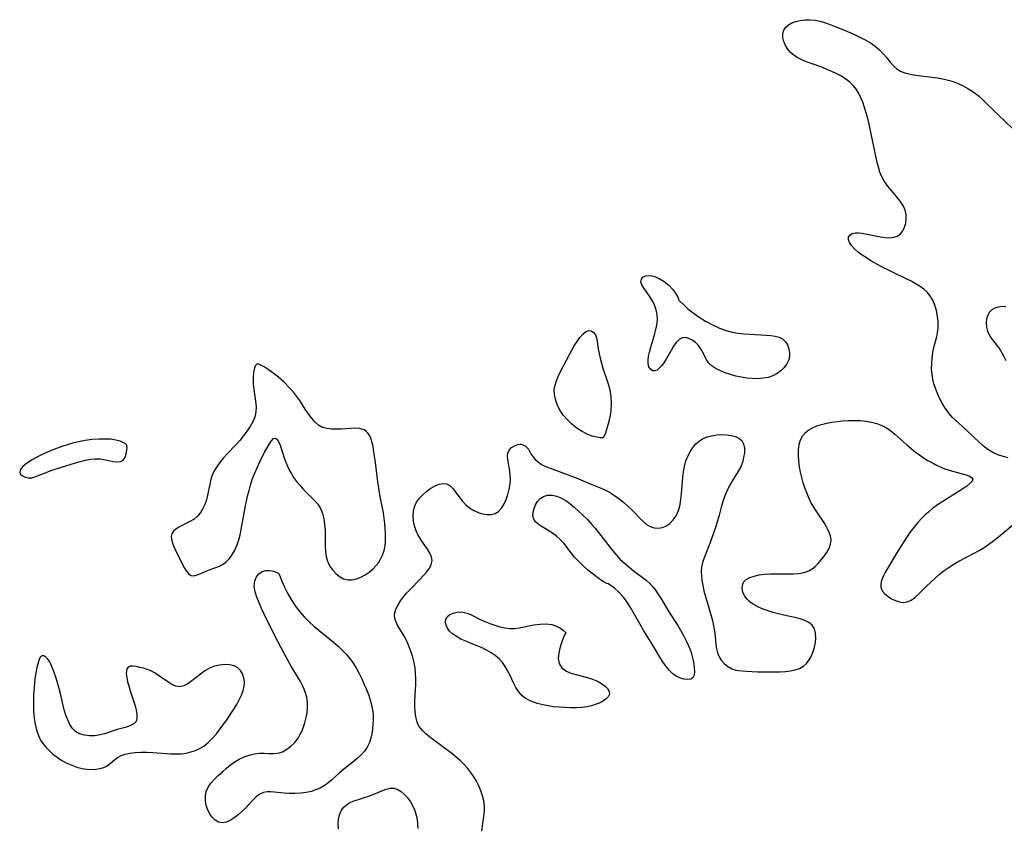
# Model space of a CAD drawing. Extents: x 1876372 to 1884574, y 2723595 to 2731797.
# Drawn here: x 1876456 to 1876769, y 2728079 to 2728335 of the extents above; entities that cross this region are included whole.
import ezdxf

# ---------------------------------------------------------------- set-up
doc = ezdxf.new("R2010")
doc.units = 0

msp = doc.modelspace()

# ---------------------------------------------------------------- linework, layer by layer
at = {"layer": 'Unknown_Line_Type', "color": 0}
for points in [[(1876770.49, 2728195.82, 122), (1876768.85, 2728196.2, 122), (1876767.2, 2728196.76, 122), (1876765.58, 2728197.52, 122), (1876764.04, 2728198.48, 122), (1876762.57, 2728199.61, 122), (1876761.14, 2728200.84, 122), (1876759.74, 2728202.13, 122), (1876756.97, 2728204.75, 122), (1876753.69, 2728207.74, 122), (1876752.79, 2728208.64, 122), (1876751.63, 2728209.98, 122), (1876750.58, 2728211.43, 122), (1876749.63, 2728212.96, 122), (1876748.77, 2728214.55, 122), (1876748, 2728216.19, 122), (1876747.34, 2728217.87, 122), (1876746.88, 2728219.32, 122), (1876746.53, 2728220.8, 122), (1876746.28, 2728222.29, 122), (1876746.15, 2728224.02, 122), (1876746.17, 2728225.75, 122), (1876746.31, 2728227.48, 122), (1876746.55, 2728229.18, 122), (1876746.9, 2728230.85, 122), (1876747.7, 2728233.88, 122), (1876748.02, 2728235.39, 122), (1876748.2, 2728237.17, 122), (1876748.2, 2728238.97, 122), (1876748.02, 2728240.76, 122), (1876747.69, 2728242.52, 122), (1876747.19, 2728244.23, 122), (1876746.5, 2728245.85, 122), (1876745.59, 2728247.33, 122), (1876744.69, 2728248.37, 122), (1876743.64, 2728249.32, 122), (1876742.49, 2728250.19, 122), (1876741.25, 2728250.98, 122), (1876739.69, 2728251.85, 122), (1876738.06, 2728252.66, 122), (1876733.09, 2728255.02, 122), (1876729.91, 2728256.66, 122), (1876726.85, 2728258.38, 122), (1876725.4, 2728259.27, 122), (1876724.03, 2728260.19, 122), (1876722.78, 2728261.13, 122), (1876721.59, 2728262.19, 122), (1876720.64, 2728263.26, 122), (1876720.07, 2728264.17, 122), (1876719.77, 2728265.03, 122), (1876719.78, 2728265.81, 122), (1876720.18, 2728266.5, 122), (1876720.92, 2728267, 122), (1876721.91, 2728267.26, 122), (1876722.93, 2728267.27, 122), (1876724.06, 2728267.12, 122), (1876728.33, 2728266.24, 122), (1876729.88, 2728265.95, 122), (1876731.4, 2728265.75, 122), (1876732.85, 2728265.68, 122), (1876734.18, 2728265.81, 122), (1876735.34, 2728266.2, 122), (1876736.27, 2728266.91, 122), (1876737, 2728267.88, 122), (1876737.55, 2728269.04, 122), (1876737.91, 2728270.32, 122), (1876738.08, 2728271.68, 122), (1876738.04, 2728273.05, 122), (1876737.75, 2728274.42, 122), (1876737.18, 2728275.73, 122), (1876736.38, 2728277, 122), (1876735.44, 2728278.25, 122), (1876732.23, 2728282.09, 122), (1876731.2, 2728283.51, 122), (1876730.33, 2728285.01, 122), (1876729.72, 2728286.5, 122), (1876729.25, 2728288.07, 122), (1876728.87, 2728289.61, 122), (1876727.08, 2728298.16, 122), (1876726.27, 2728301.76, 122), (1876725.83, 2728303.54, 122), (1876725.36, 2728305.3, 122), (1876724.84, 2728307.03, 122), (1876724.26, 2728308.71, 122), (1876723.68, 2728310.14, 122), (1876723.01, 2728311.5, 122), (1876722.24, 2728312.78, 122), (1876721.34, 2728313.95, 122), (1876720.2, 2728315.06, 122), (1876718.91, 2728316.04, 122), (1876717.51, 2728316.93, 122), (1876716.02, 2728317.73, 122), (1876714.48, 2728318.47, 122), (1876712.88, 2728319.15, 122), (1876711.26, 2728319.79, 122), (1876706.41, 2728321.57, 122), (1876704.88, 2728322.22, 122), (1876703.45, 2728322.95, 122), (1876702.37, 2728323.65, 122), (1876701.41, 2728324.44, 122), (1876700.45, 2728325.55, 122), (1876699.71, 2728326.76, 122), (1876699.19, 2728328.03, 122), (1876698.9, 2728329.3, 122), (1876698.88, 2728330.51, 122), (1876699.19, 2728331.62, 122), (1876699.8, 2728332.5, 122), (1876700.68, 2728333.25, 122), (1876701.76, 2728333.87, 122), (1876703, 2728334.36, 122), (1876704.35, 2728334.7, 122), (1876705.88, 2728334.89, 122), (1876707.47, 2728334.91, 122), (1876709.09, 2728334.77, 122), (1876710.72, 2728334.47, 122), (1876712.43, 2728333.97, 122), (1876714.14, 2728333.33, 122), (1876717.45, 2728331.97, 122), (1876720.66, 2728330.63, 122), (1876722.25, 2728329.92, 122), (1876723.79, 2728329.18, 122), (1876725.29, 2728328.39, 122), (1876726.72, 2728327.53, 122), (1876728.2, 2728326.48, 122), (1876729.55, 2728325.33, 122), (1876730.77, 2728324.1, 122), (1876731.89, 2728322.77, 122), (1876732.94, 2728321.45, 122), (1876734.02, 2728320.23, 122), (1876735.22, 2728319.2, 122), (1876736.5, 2728318.49, 122), (1876737.93, 2728317.97, 122), (1876739.47, 2728317.6, 122), (1876741.09, 2728317.32, 122), (1876747.95, 2728316.47, 122), (1876749.67, 2728316.17, 122), (1876751.37, 2728315.76, 122), (1876752.98, 2728315.24, 122), (1876754.54, 2728314.61, 122), (1876756.14, 2728313.87, 122), (1876757.69, 2728313.05, 122), (1876758.75, 2728312.4, 122), (1876759.79, 2728311.69, 122), (1876760.92, 2728310.83, 122), (1876762, 2728309.9, 122), (1876763.1, 2728308.87, 122), (1876766.33, 2728305.62, 122), (1876767.29, 2728304.7, 122), (1876771.79, 2728300.48, 122)], [(1876665.75, 2728245.91, 122), (1876667.6, 2728244.13, 122), (1876668.69, 2728243.13, 122), (1876670.32, 2728241.81, 122), (1876672.23, 2728240.47, 122), (1876674.33, 2728239.18, 122), (1876676.53, 2728237.99, 122), (1876678.73, 2728236.98, 122), (1876680.83, 2728236.19, 122), (1876682.75, 2728235.69, 122), (1876684.61, 2728235.37, 122), (1876686.48, 2728235.15, 122), (1876688.35, 2728235, 122), (1876693.58, 2728234.75, 122), (1876695.07, 2728234.63, 122), (1876696.46, 2728234.43, 122), (1876697.72, 2728234.08, 122), (1876698.79, 2728233.52, 122), (1876699.68, 2728232.67, 122), (1876700.34, 2728231.62, 122), (1876700.79, 2728230.43, 122), (1876701.02, 2728229.16, 122), (1876701, 2728227.89, 122), (1876700.71, 2728226.65, 122), (1876700.03, 2728225.39, 122), (1876699.19, 2728224.35, 122), (1876698.18, 2728223.38, 122), (1876697.02, 2728222.52, 122), (1876695.71, 2728221.84, 122), (1876694.2, 2728221.34, 122), (1876692.58, 2728221.04, 122), (1876690.89, 2728220.91, 122), (1876689.16, 2728220.93, 122), (1876687.39, 2728221.1, 122), (1876685.63, 2728221.38, 122), (1876683.9, 2728221.76, 122), (1876682.2, 2728222.22, 122), (1876680.57, 2728222.76, 122), (1876679.03, 2728223.38, 122), (1876677.62, 2728224.09, 122), (1876676.38, 2728224.92, 122), (1876675.36, 2728225.88, 122), (1876674.62, 2728226.94, 122), (1876674.03, 2728228.08, 122), (1876673.47, 2728229.25, 122), (1876672.85, 2728230.38, 122), (1876672.03, 2728231.46, 122), (1876671.08, 2728232.4, 122), (1876670.04, 2728233.16, 122), (1876668.96, 2728233.71, 122), (1876667.89, 2728233.98, 122), (1876666.87, 2728233.88, 122), (1876665.89, 2728233.32, 122), (1876665, 2728232.39, 122), (1876664.15, 2728231.21, 122), (1876663.34, 2728229.88, 122), (1876661.73, 2728227.08, 122), (1876661.04, 2728225.99, 122), (1876660.33, 2728225.02, 122), (1876659.61, 2728224.22, 122), (1876658.87, 2728223.66, 122), (1876658.12, 2728223.4, 122), (1876657.42, 2728223.45, 122), (1876656.76, 2728223.9, 122), (1876656.29, 2728224.67, 122), (1876656.03, 2728225.69, 122), (1876656.02, 2728226.79, 122), (1876656.18, 2728228.02, 122), (1876656.46, 2728229.33, 122), (1876656.91, 2728230.97, 122), (1876657.95, 2728234.4, 122), (1876658.43, 2728236.15, 122), (1876658.81, 2728237.88, 122), (1876659.01, 2728239.6, 122), (1876658.97, 2728241.26, 122), (1876658.64, 2728242.82, 122), (1876658.06, 2728244.32, 122), (1876657.33, 2728245.75, 122), (1876656.5, 2728247.1, 122), (1876654.78, 2728249.58, 122), (1876654.1, 2728250.69, 122), (1876653.78, 2728251.7, 122), (1876653.9, 2728252.47, 122), (1876654.37, 2728253.14, 122), (1876655.22, 2728253.57, 122), (1876656.39, 2728253.7, 122), (1876657.91, 2728253.43, 122), (1876659.56, 2728252.77, 122), (1876661.19, 2728251.81, 122), (1876662.67, 2728250.6, 122), (1876663.83, 2728249.34, 122), (1876664.74, 2728248.09, 122), (1876665.39, 2728247, 122), (1876665.74, 2728246.23, 122), (1876665.75, 2728245.91, 122)], [(1876769.78, 2728243.72, 122), (1876768.51, 2728243.79, 122), (1876767.33, 2728243.65, 122), (1876766.25, 2728243.3, 122), (1876765.3, 2728242.77, 122), (1876764.54, 2728242.06, 122), (1876763.96, 2728241.05, 122), (1876763.63, 2728239.89, 122), (1876763.53, 2728238.62, 122), (1876763.62, 2728237.32, 122), (1876763.92, 2728236.03, 122), (1876764.43, 2728234.79, 122), (1876765.06, 2728233.79, 122), (1876767.37, 2728230.79, 122), (1876768.01, 2728229.89, 122), (1876768.93, 2728228.35, 122), (1876769.75, 2728226.69, 122)], [(1876641.87, 2728202.25, 122), (1876641.61, 2728202.16, 122), (1876640.84, 2728202.16, 122), (1876639.7, 2728202.32, 122), (1876638.28, 2728202.69, 122), (1876636.72, 2728203.3, 122), (1876635.07, 2728204.17, 122), (1876633.42, 2728205.24, 122), (1876631.84, 2728206.48, 122), (1876630.39, 2728207.82, 122), (1876629.14, 2728209.23, 122), (1876628.16, 2728210.62, 122), (1876627.45, 2728211.98, 122), (1876626.9, 2728213.34, 122), (1876626.5, 2728214.71, 122), (1876626.26, 2728216.1, 122), (1876626.24, 2728217.48, 122), (1876626.47, 2728218.86, 122), (1876626.88, 2728220.23, 122), (1876627.44, 2728221.61, 122), (1876628.08, 2728222.99, 122), (1876631.03, 2728228.64, 122), (1876632.58, 2728231.38, 122), (1876633.47, 2728232.77, 122), (1876634.37, 2728234.02, 122), (1876635.27, 2728235.07, 122), (1876636.18, 2728235.84, 122), (1876637.08, 2728236.22, 122), (1876637.94, 2728236.13, 122), (1876638.71, 2728235.63, 122), (1876639.32, 2728234.79, 122), (1876639.65, 2728233.88, 122), (1876639.86, 2728232.82, 122), (1876640.2, 2728230.39, 122), (1876640.46, 2728228.92, 122), (1876640.79, 2728227.4, 122), (1876641.18, 2728225.85, 122), (1876641.64, 2728224.28, 122), (1876643.36, 2728219.24, 122), (1876643.87, 2728217.35, 122), (1876644.22, 2728215.24, 122), (1876644.34, 2728213.02, 122), (1876644.19, 2728210.75, 122), (1876643.83, 2728208.56, 122), (1876643.35, 2728206.55, 122), (1876642.83, 2728204.8, 122), (1876642.36, 2728203.44, 122), (1876641.87, 2728202.25, 122)], [(1876532.01, 2728225.6, 122), (1876531.68, 2728225.51, 122), (1876531.32, 2728225.09, 122), (1876530.98, 2728224.37, 122), (1876530.65, 2728223.02, 122), (1876530.52, 2728221.29, 122), (1876530.58, 2728219.31, 122), (1876530.78, 2728217.46, 122), (1876531.3, 2728213.73, 122), (1876531.45, 2728211.96, 122), (1876531.4, 2728210.35, 122), (1876531.03, 2728208.74, 122), (1876530.39, 2728207.2, 122), (1876529.55, 2728205.69, 122), (1876528.56, 2728204.2, 122), (1876527.46, 2728202.73, 122), (1876526.28, 2728201.3, 122), (1876525.03, 2728199.92, 122), (1876522.25, 2728197.03, 122), (1876521.15, 2728195.81, 122), (1876520.11, 2728194.57, 122), (1876519.16, 2728193.29, 122), (1876518.33, 2728191.96, 122), (1876517.65, 2728190.57, 122), (1876517.12, 2728188.97, 122), (1876516.73, 2728187.31, 122), (1876516.05, 2728183.95, 122), (1876515.65, 2728182.44, 122), (1876515.16, 2728181, 122), (1876514.56, 2728179.64, 122), (1876513.82, 2728178.39, 122), (1876512.94, 2728177.31, 122), (1876511.76, 2728176.34, 122), (1876510.45, 2728175.54, 122), (1876506.88, 2728173.72, 122), (1876505.93, 2728173.12, 122), (1876505.17, 2728172.45, 122), (1876504.67, 2728171.68, 122), (1876504.49, 2728170.8, 122), (1876504.57, 2728169.81, 122), (1876504.84, 2728168.74, 122), (1876505.27, 2728167.61, 122), (1876505.93, 2728166.17, 122), (1876508.7, 2728160.78, 122), (1876509.33, 2728159.75, 122), (1876510.01, 2728158.95, 122), (1876510.78, 2728158.46, 122), (1876511.7, 2728158.36, 122), (1876512.73, 2728158.59, 122), (1876513.86, 2728159.03, 122), (1876516.3, 2728160.11, 122), (1876519.84, 2728161.4, 122), (1876520.76, 2728161.87, 122), (1876521.85, 2728162.69, 122), (1876522.85, 2728163.72, 122), (1876523.76, 2728164.92, 122), (1876524.57, 2728166.25, 122), (1876525.05, 2728167.19, 122), (1876525.48, 2728168.17, 122), (1876525.99, 2728169.72, 122), (1876526.41, 2728171.35, 122), (1876526.75, 2728173.02, 122), (1876527.66, 2728178.26, 122), (1876528.01, 2728180.05, 122), (1876528.78, 2728183.63, 122), (1876529.22, 2728185.4, 122), (1876529.7, 2728187.15, 122), (1876530.25, 2728188.86, 122), (1876530.87, 2728190.54, 122), (1876531.35, 2728191.68, 122), (1876532.64, 2728194.46, 122), (1876534.18, 2728197.6, 122), (1876534.94, 2728199, 122), (1876535.67, 2728200.23, 122), (1876536.37, 2728201.22, 122), (1876537.03, 2728201.88, 122), (1876537.63, 2728202.07, 122), (1876538.15, 2728201.72, 122), (1876538.62, 2728200.94, 122), (1876539.07, 2728199.83, 122), (1876540.51, 2728195.44, 122), (1876541.11, 2728193.83, 122), (1876541.82, 2728192.23, 122), (1876542.56, 2728190.87, 122), (1876543.4, 2728189.56, 122), (1876544.32, 2728188.29, 122), (1876545.31, 2728187.08, 122), (1876546.35, 2728185.92, 122), (1876550.01, 2728182.28, 122), (1876551.07, 2728181.04, 122), (1876551.94, 2728179.69, 122), (1876552.59, 2728178.11, 122), (1876553.01, 2728176.41, 122), (1876553.25, 2728174.61, 122), (1876553.37, 2728172.76, 122), (1876553.44, 2728167.69, 122), (1876553.53, 2728166.04, 122), (1876553.75, 2728164.46, 122), (1876554.15, 2728162.96, 122), (1876554.82, 2728161.49, 122), (1876555.71, 2728160.17, 122), (1876556.77, 2728159.01, 122), (1876557.96, 2728158.06, 122), (1876559.25, 2728157.36, 122), (1876560.62, 2728156.99, 122), (1876561.97, 2728157, 122), (1876563.35, 2728157.31, 122), (1876564.74, 2728157.85, 122), (1876566.1, 2728158.59, 122), (1876567.41, 2728159.49, 122), (1876568.64, 2728160.53, 122), (1876569.53, 2728161.47, 122), (1876570.33, 2728162.49, 122), (1876571.03, 2728163.59, 122), (1876571.66, 2728164.92, 122), (1876572.14, 2728166.33, 122), (1876572.45, 2728167.79, 122), (1876572.57, 2728168.95, 122), (1876572.62, 2728170.14, 122), (1876572.61, 2728171.72, 122), (1876572.53, 2728173.33, 122), (1876572.39, 2728174.95, 122), (1876572.19, 2728176.59, 122), (1876571.9, 2728178.32, 122), (1876570.9, 2728183.55, 122), (1876570.59, 2728185.36, 122), (1876570.08, 2728188.98, 122), (1876569.41, 2728194.33, 122), (1876568.92, 2728197.73, 122), (1876568.64, 2728199.33, 122), (1876568.35, 2728200.57, 122), (1876568, 2728201.72, 122), (1876567.56, 2728202.74, 122), (1876567.07, 2728203.52, 122), (1876566.47, 2728204.16, 122), (1876565.78, 2728204.62, 122), (1876565, 2728204.92, 122), (1876564.32, 2728205.06, 122), (1876563.02, 2728205.15, 122), (1876561.6, 2728205.12, 122), (1876558.54, 2728204.92, 122), (1876556.98, 2728204.85, 122), (1876555.44, 2728204.87, 122), (1876553.96, 2728205.05, 122), (1876552.59, 2728205.46, 122), (1876551.29, 2728206.2, 122), (1876550.11, 2728207.22, 122), (1876549.02, 2728208.44, 122), (1876548, 2728209.81, 122), (1876547.03, 2728211.28, 122), (1876545.31, 2728214, 122), (1876544.42, 2728215.25, 122), (1876543.41, 2728216.55, 122), (1876541.9, 2728218.24, 122), (1876540.26, 2728219.87, 122), (1876538.57, 2728221.37, 122), (1876536.9, 2728222.71, 122), (1876535.34, 2728223.82, 122), (1876534.04, 2728224.64, 122), (1876533, 2728225.22, 122), (1876532.29, 2728225.55, 122), (1876532.01, 2728225.6, 122)], [(1876603.19, 2728077.32, 122), (1876603.88, 2728082.01, 122), (1876604.01, 2728083.64, 122), (1876604, 2728085.27, 122), (1876603.79, 2728086.88, 122), (1876603.41, 2728088.47, 122), (1876602.89, 2728090.05, 122), (1876602.24, 2728091.6, 122), (1876601.47, 2728093.11, 122), (1876600.65, 2728094.49, 122), (1876599.74, 2728095.83, 122), (1876598.74, 2728097.11, 122), (1876597.66, 2728098.32, 122), (1876596.38, 2728099.57, 122), (1876595.02, 2728100.75, 122), (1876593.62, 2728101.87, 122), (1876587.92, 2728106.12, 122), (1876586.59, 2728107.17, 122), (1876585.35, 2728108.22, 122), (1876584.49, 2728109.04, 122), (1876583.74, 2728109.89, 122), (1876583.12, 2728110.81, 122), (1876582.53, 2728112.18, 122), (1876582.18, 2728113.67, 122), (1876582, 2728115.27, 122), (1876581.94, 2728116.93, 122), (1876581.96, 2728118.64, 122), (1876582.2, 2728123.86, 122), (1876582.23, 2728125.57, 122), (1876582.17, 2728127.26, 122), (1876581.97, 2728129.01, 122), (1876581.65, 2728130.74, 122), (1876581.22, 2728132.44, 122), (1876580.7, 2728134.11, 122), (1876580.1, 2728135.73, 122), (1876579.43, 2728137.3, 122), (1876578.68, 2728138.79, 122), (1876577.02, 2728141.57, 122), (1876576.29, 2728142.88, 122), (1876575.74, 2728144.17, 122), (1876575.48, 2728145.46, 122), (1876575.59, 2728146.68, 122), (1876575.98, 2728147.91, 122), (1876576.58, 2728149.14, 122), (1876577.36, 2728150.38, 122), (1876578.27, 2728151.6, 122), (1876579.28, 2728152.81, 122), (1876580.27, 2728153.88, 122), (1876583.54, 2728157.19, 122), (1876584.69, 2728158.39, 122), (1876585.72, 2728159.59, 122), (1876586.57, 2728160.77, 122), (1876587.15, 2728161.96, 122), (1876587.38, 2728163.15, 122), (1876587.19, 2728164.32, 122), (1876586.67, 2728165.52, 122), (1876585.93, 2728166.74, 122), (1876584.17, 2728169.32, 122), (1876583.5, 2728170.38, 122), (1876582.89, 2728171.48, 122), (1876582.36, 2728172.62, 122), (1876581.83, 2728174.15, 122), (1876581.5, 2728175.71, 122), (1876581.37, 2728177.27, 122), (1876581.46, 2728178.8, 122), (1876581.81, 2728180.25, 122), (1876582.48, 2728181.66, 122), (1876583.41, 2728182.96, 122), (1876584.51, 2728184.14, 122), (1876585.73, 2728185.2, 122), (1876587.02, 2728186.13, 122), (1876588.34, 2728186.89, 122), (1876589.63, 2728187.43, 122), (1876590.87, 2728187.68, 122), (1876592.02, 2728187.55, 122), (1876593.08, 2728186.95, 122), (1876594.05, 2728185.98, 122), (1876594.99, 2728184.77, 122), (1876595.93, 2728183.45, 122), (1876596.95, 2728182.12, 122), (1876598.1, 2728180.88, 122), (1876599.31, 2728179.9, 122), (1876600.64, 2728179.09, 122), (1876602.03, 2728178.45, 122), (1876603.44, 2728177.99, 122), (1876604.84, 2728177.74, 122), (1876606.17, 2728177.74, 122), (1876607.39, 2728178.06, 122), (1876608.49, 2728178.79, 122), (1876609.44, 2728179.84, 122), (1876610.25, 2728181.13, 122), (1876610.94, 2728182.59, 122), (1876611.51, 2728184.17, 122), (1876611.93, 2728185.83, 122), (1876612.19, 2728187.53, 122), (1876612.26, 2728188.9, 122), (1876612.23, 2728190.25, 122), (1876612.11, 2728191.57, 122), (1876611.94, 2728192.84, 122), (1876611.5, 2728195.24, 122), (1876611.4, 2728196.3, 122), (1876611.49, 2728197.26, 122), (1876611.92, 2728198.24, 122), (1876612.63, 2728199.04, 122), (1876613.53, 2728199.64, 122), (1876614.52, 2728200.01, 122), (1876615.53, 2728200.09, 122), (1876616.27, 2728199.92, 122), (1876616.95, 2728199.58, 122), (1876617.53, 2728199.08, 122), (1876617.98, 2728198.5, 122), (1876618.81, 2728197.09, 122), (1876619.42, 2728196.18, 122), (1876620.16, 2728195.29, 122), (1876621.07, 2728194.46, 122), (1876622.21, 2728193.71, 122), (1876623.5, 2728193.06, 122), (1876624.9, 2728192.48, 122), (1876631.51, 2728190.1, 122), (1876633.22, 2728189.43, 122), (1876637.6, 2728187.54, 122), (1876640.64, 2728186.38, 122), (1876642.13, 2728185.74, 122), (1876643.75, 2728184.87, 122), (1876645.32, 2728183.86, 122), (1876646.84, 2728182.75, 122), (1876648.3, 2728181.57, 122), (1876649.72, 2728180.33, 122), (1876651.08, 2728179.07, 122), (1876654.5, 2728175.57, 122), (1876655.57, 2728174.65, 122), (1876656.7, 2728173.95, 122), (1876657.93, 2728173.56, 122), (1876659.21, 2728173.46, 122), (1876660.49, 2728173.64, 122), (1876661.72, 2728174.11, 122), (1876662.94, 2728174.94, 122), (1876664.02, 2728176.05, 122), (1876664.93, 2728177.39, 122), (1876665.41, 2728178.35, 122), (1876665.8, 2728179.38, 122), (1876666.2, 2728180.95, 122), (1876666.47, 2728182.61, 122), (1876666.65, 2728184.32, 122), (1876667.04, 2728189.61, 122), (1876667.25, 2728191.36, 122), (1876667.56, 2728193.07, 122), (1876668.06, 2728194.83, 122), (1876668.73, 2728196.51, 122), (1876669.57, 2728198.06, 122), (1876670.37, 2728199.18, 122), (1876671.26, 2728200.19, 122), (1876672.26, 2728201.06, 122), (1876673.35, 2728201.78, 122), (1876674.77, 2728202.41, 122), (1876676.29, 2728202.82, 122), (1876677.85, 2728203.06, 122), (1876679.43, 2728203.14, 122), (1876680.97, 2728203.09, 122), (1876682.44, 2728202.89, 122), (1876683.77, 2728202.54, 122), (1876684.92, 2728202.01, 122), (1876685.8, 2728201.26, 122), (1876686.38, 2728200.18, 122), (1876686.64, 2728198.87, 122), (1876686.63, 2728197.41, 122), (1876686.41, 2728195.87, 122), (1876685.99, 2728194.29, 122), (1876685.36, 2728192.73, 122), (1876684.61, 2728191.34, 122), (1876682.87, 2728188.58, 122), (1876682.02, 2728187.15, 122), (1876681.16, 2728185.47, 122), (1876680.42, 2728183.72, 122), (1876679.78, 2728181.93, 122), (1876679.24, 2728180.1, 122), (1876678.61, 2728177.59, 122), (1876678.12, 2728175.78, 122), (1876677.57, 2728173.96, 122), (1876676.97, 2728172.16, 122), (1876675.68, 2728168.61, 122), (1876673.83, 2728164, 122), (1876673.36, 2728162.56, 122), (1876673.05, 2728161.11, 122), (1876672.93, 2728159.7, 122), (1876672.98, 2728158.26, 122), (1876673.14, 2728156.8, 122), (1876673.4, 2728155.32, 122), (1876673.79, 2728153.55, 122), (1876674.25, 2728151.77, 122), (1876674.76, 2728149.98, 122), (1876676.1, 2728145.56, 122), (1876676.49, 2728144.09, 122), (1876676.87, 2728142.41, 122), (1876677.16, 2728140.75, 122), (1876677.37, 2728139.11, 122), (1876677.61, 2728136.37, 122), (1876677.78, 2728135.11, 122), (1876678.05, 2728133.91, 122), (1876678.47, 2728132.8, 122), (1876679.24, 2728131.53, 122), (1876680.25, 2728130.44, 122), (1876681.42, 2728129.53, 122), (1876682.7, 2728128.82, 122), (1876684.06, 2728128.36, 122), (1876684.88, 2728128.22, 122), (1876687.34, 2728128.02, 122), (1876690.9, 2728127.86, 122), (1876694.67, 2728127.79, 122), (1876696.38, 2728127.79, 122), (1876698.06, 2728127.83, 122), (1876699.71, 2728127.94, 122), (1876701.3, 2728128.13, 122), (1876702.81, 2728128.43, 122), (1876704.19, 2728128.9, 122), (1876705.42, 2728129.58, 122), (1876706.43, 2728130.5, 122), (1876707.27, 2728131.62, 122), (1876707.96, 2728132.89, 122), (1876708.51, 2728134.25, 122), (1876708.93, 2728135.67, 122), (1876709.21, 2728137.11, 122), (1876709.34, 2728138.52, 122), (1876709.26, 2728140.07, 122), (1876708.89, 2728141.48, 122), (1876708.19, 2728142.65, 122), (1876707.17, 2728143.51, 122), (1876705.86, 2728144.15, 122), (1876704.35, 2728144.66, 122), (1876702.7, 2728145.07, 122), (1876699.16, 2728145.83, 122), (1876697.49, 2728146.23, 122), (1876695.82, 2728146.67, 122), (1876694.19, 2728147.17, 122), (1876692.61, 2728147.73, 122), (1876691.11, 2728148.36, 122), (1876689.73, 2728149.09, 122), (1876688.51, 2728149.93, 122), (1876687.51, 2728150.9, 122), (1876686.72, 2728151.96, 122), (1876686.19, 2728153.07, 122), (1876685.92, 2728154.25, 122), (1876685.99, 2728155.37, 122), (1876686.41, 2728156.35, 122), (1876687.24, 2728157.16, 122), (1876688.4, 2728157.78, 122), (1876689.8, 2728158.25, 122), (1876691.36, 2728158.6, 122), (1876693.05, 2728158.83, 122), (1876694.8, 2728158.96, 122), (1876696.66, 2728158.99, 122), (1876700.4, 2728158.93, 122), (1876702.22, 2728158.94, 122), (1876703.96, 2728159.06, 122), (1876705.6, 2728159.33, 122), (1876707.08, 2728159.85, 122), (1876708.16, 2728160.5, 122), (1876709.15, 2728161.32, 122), (1876710.07, 2728162.24, 122), (1876711.08, 2728163.36, 122), (1876712.03, 2728164.55, 122), (1876712.88, 2728165.77, 122), (1876713.57, 2728167.03, 122), (1876714.04, 2728168.32, 122), (1876714.21, 2728169.62, 122), (1876714.02, 2728171.02, 122), (1876713.5, 2728172.44, 122), (1876712.75, 2728173.88, 122), (1876711.86, 2728175.34, 122), (1876709.85, 2728178.34, 122), (1876708.85, 2728179.91, 122), (1876707.91, 2728181.53, 122), (1876707.15, 2728183.06, 122), (1876706.48, 2728184.63, 122), (1876705.88, 2728186.25, 122), (1876705.34, 2728187.88, 122), (1876704.87, 2728189.54, 122), (1876704.48, 2728191.2, 122), (1876704.17, 2728192.86, 122), (1876703.93, 2728194.72, 122), (1876703.83, 2728196.54, 122), (1876703.86, 2728198.31, 122), (1876704.07, 2728199.98, 122), (1876704.49, 2728201.52, 122), (1876705.19, 2728202.87, 122), (1876706.03, 2728203.84, 122), (1876707.08, 2728204.65, 122), (1876708.29, 2728205.33, 122), (1876709.62, 2728205.9, 122), (1876711.17, 2728206.4, 122), (1876712.79, 2728206.8, 122), (1876714.48, 2728207.12, 122), (1876716.2, 2728207.37, 122), (1876717.94, 2728207.55, 122), (1876719.69, 2728207.66, 122), (1876721.56, 2728207.68, 122), (1876723.41, 2728207.61, 122), (1876725.23, 2728207.44, 122), (1876727.01, 2728207.15, 122), (1876728.72, 2728206.71, 122), (1876730.36, 2728206.08, 122), (1876731.78, 2728205.29, 122), (1876733.13, 2728204.36, 122), (1876734.45, 2728203.31, 122), (1876738.31, 2728199.89, 122), (1876739.63, 2728198.75, 122), (1876740.92, 2728197.73, 122), (1876742.25, 2728196.76, 122), (1876743.61, 2728195.83, 122), (1876744.99, 2728194.96, 122), (1876746.41, 2728194.15, 122), (1876747.71, 2728193.48, 122), (1876749.02, 2728192.87, 122), (1876750.34, 2728192.33, 122), (1876752.06, 2728191.75, 122), (1876756.75, 2728190.44, 122), (1876757.94, 2728190.03, 122), (1876758.8, 2728189.57, 122), (1876759.19, 2728189.04, 122), (1876759.01, 2728188.39, 122), (1876758.33, 2728187.64, 122), (1876757.3, 2728186.81, 122), (1876756.02, 2728185.93, 122), (1876749.71, 2728181.95, 122), (1876748.05, 2728180.83, 122), (1876746.44, 2728179.64, 122), (1876745.24, 2728178.67, 122), (1876744.09, 2728177.65, 122), (1876742.99, 2728176.58, 122), (1876741.74, 2728175.22, 122), (1876740.55, 2728173.8, 122), (1876739.42, 2728172.34, 122), (1876738.35, 2728170.83, 122), (1876737.37, 2728169.36, 122), (1876735.52, 2728166.38, 122), (1876732.11, 2728160.64, 122), (1876731.37, 2728159.33, 122), (1876730.73, 2728158.07, 122), (1876730.25, 2728156.87, 122), (1876729.98, 2728155.73, 122), (1876730, 2728154.66, 122), (1876730.44, 2728153.56, 122), (1876731.24, 2728152.57, 122), (1876732.3, 2728151.7, 122), (1876733.43, 2728151, 122), (1876734.64, 2728150.43, 122), (1876735.89, 2728150.04, 122), (1876737.14, 2728149.87, 122), (1876738.36, 2728150.01, 122), (1876739.62, 2728150.57, 122), (1876740.84, 2728151.46, 122), (1876742.04, 2728152.57, 122), (1876744.55, 2728155.06, 122), (1876745.87, 2728156.32, 122), (1876747.24, 2728157.58, 122), (1876748.67, 2728158.8, 122), (1876750.15, 2728159.97, 122), (1876751.68, 2728161.07, 122), (1876753.22, 2728162.04, 122), (1876754.81, 2728162.94, 122), (1876759.65, 2728165.49, 122), (1876761.24, 2728166.38, 122), (1876762.8, 2728167.32, 122), (1876764.37, 2728168.38, 122), (1876765.89, 2728169.52, 122), (1876767.38, 2728170.7, 122), (1876773.24, 2728175.58, 122)], [(1876490.4, 2728199.57, 122), (1876490.24, 2728199.95, 122), (1876489.8, 2728200.31, 122), (1876489.11, 2728200.7, 122), (1876488.21, 2728201.07, 122), (1876486.86, 2728201.42, 122), (1876485.27, 2728201.66, 122), (1876483.5, 2728201.76, 122), (1876481.61, 2728201.74, 122), (1876479.37, 2728201.58, 122), (1876477.15, 2728201.29, 122), (1876475.05, 2728200.9, 122), (1876473.16, 2728200.44, 122), (1876471.42, 2728199.92, 122), (1876469.69, 2728199.37, 122), (1876467.98, 2728198.77, 122), (1876466.29, 2728198.1, 122), (1876464.64, 2728197.39, 122), (1876463.04, 2728196.63, 122), (1876461.64, 2728195.92, 122), (1876460.32, 2728195.18, 122), (1876459.11, 2728194.43, 122), (1876458.05, 2728193.67, 122), (1876457.2, 2728192.91, 122), (1876456.55, 2728192.06, 122), (1876456.33, 2728191.27, 122), (1876456.58, 2728190.62, 122), (1876457.17, 2728190.08, 122), (1876458.02, 2728189.68, 122), (1876459.03, 2728189.46, 122), (1876460.14, 2728189.48, 122), (1876461.16, 2728189.72, 122), (1876462.24, 2728190.12, 122), (1876464.77, 2728191.15, 122), (1876466.26, 2728191.71, 122), (1876469.33, 2728192.74, 122), (1876474.08, 2728194.2, 122), (1876475.68, 2728194.65, 122), (1876477.25, 2728195.04, 122), (1876478.8, 2728195.33, 122), (1876480.31, 2728195.5, 122), (1876481.76, 2728195.48, 122), (1876483.18, 2728195.26, 122), (1876485.99, 2728194.65, 122), (1876487.25, 2728194.51, 122), (1876488.34, 2728194.63, 122), (1876489.19, 2728195.08, 122), (1876489.82, 2728195.96, 122), (1876490.2, 2728197.07, 122), (1876490.39, 2728198.17, 122), (1876490.44, 2728199.07, 122), (1876490.4, 2728199.57, 122)], [(1876642.95, 2728155.92, 122), (1876642.72, 2728155.98, 122), (1876642.12, 2728156.31, 122), (1876641.21, 2728156.88, 122), (1876640.07, 2728157.65, 122), (1876638.54, 2728158.8, 122), (1876636.9, 2728160.16, 122), (1876635.23, 2728161.66, 122), (1876633.9, 2728162.96, 122), (1876632.66, 2728164.28, 122), (1876631.56, 2728165.59, 122), (1876629.31, 2728168.64, 122), (1876628.22, 2728169.79, 122), (1876626.98, 2728170.86, 122), (1876625.64, 2728171.83, 122), (1876624.26, 2728172.72, 122), (1876622.05, 2728174.05, 122), (1876621.08, 2728174.72, 122), (1876620.29, 2728175.45, 122), (1876619.74, 2728176.27, 122), (1876619.46, 2728177.33, 122), (1876619.5, 2728178.49, 122), (1876619.78, 2728179.69, 122), (1876620.27, 2728180.87, 122), (1876620.94, 2728181.95, 122), (1876621.77, 2728182.86, 122), (1876622.78, 2728183.53, 122), (1876624.09, 2728183.88, 122), (1876625.53, 2728183.89, 122), (1876627.04, 2728183.59, 122), (1876628.55, 2728183, 122), (1876629.89, 2728182.21, 122), (1876631.21, 2728181.24, 122), (1876632.51, 2728180.15, 122), (1876633.94, 2728178.89, 122), (1876635.35, 2728177.58, 122), (1876636.74, 2728176.2, 122), (1876638.09, 2728174.76, 122), (1876639.23, 2728173.44, 122), (1876640.32, 2728172.07, 122), (1876644.7, 2728166.34, 122), (1876645.96, 2728164.85, 122), (1876647.21, 2728163.53, 122), (1876648.53, 2728162.29, 122), (1876649.89, 2728161.12, 122), (1876651.27, 2728160, 122), (1876655.41, 2728156.91, 122), (1876656.65, 2728155.79, 122), (1876657.56, 2728154.79, 122), (1876658.39, 2728153.71, 122), (1876659.17, 2728152.57, 122), (1876660.05, 2728151.18, 122), (1876662.67, 2728146.84, 122), (1876665.47, 2728142.5, 122), (1876666.37, 2728141.02, 122), (1876667.3, 2728139.38, 122), (1876668.15, 2728137.71, 122), (1876668.91, 2728136.03, 122), (1876669.57, 2728134.35, 122), (1876670.09, 2728132.7, 122), (1876670.38, 2728131.47, 122), (1876670.59, 2728130.29, 122), (1876670.72, 2728129.17, 122), (1876670.78, 2728127.86, 122), (1876670.66, 2728126.76, 122), (1876670.27, 2728125.95, 122), (1876669.58, 2728125.51, 122), (1876668.65, 2728125.37, 122), (1876667.55, 2728125.48, 122), (1876666.37, 2728125.81, 122), (1876665.16, 2728126.36, 122), (1876663.99, 2728127.13, 122), (1876662.84, 2728128.22, 122), (1876661.77, 2728129.52, 122), (1876660.77, 2728130.97, 122), (1876659.8, 2728132.51, 122), (1876657.87, 2728135.73, 122), (1876654.71, 2728140.82, 122), (1876652.52, 2728144.57, 122), (1876650.49, 2728148.22, 122), (1876649.39, 2728149.98, 122), (1876648.21, 2728151.57, 122), (1876646.78, 2728153.14, 122), (1876645.39, 2728154.38, 122), (1876644.2, 2728155.27, 122), (1876643.34, 2728155.8, 122), (1876642.95, 2728155.92, 122)], [(1876538.78, 2728158.89, 122), (1876539.21, 2728157.69, 122), (1876539.76, 2728156.37, 122), (1876540.51, 2728154.72, 122), (1876541.46, 2728152.84, 122), (1876542.59, 2728150.84, 122), (1876543.88, 2728148.83, 122), (1876545.33, 2728146.92, 122), (1876546.85, 2728145.17, 122), (1876548.38, 2728143.63, 122), (1876549.82, 2728142.36, 122), (1876556.07, 2728137.27, 122), (1876557.54, 2728135.98, 122), (1876558.95, 2728134.64, 122), (1876560.28, 2728133.24, 122), (1876561.5, 2728131.75, 122), (1876562.53, 2728130.26, 122), (1876563.46, 2728128.7, 122), (1876564.32, 2728127.08, 122), (1876565.12, 2728125.44, 122), (1876565.84, 2728123.84, 122), (1876566.51, 2728122.23, 122), (1876567.13, 2728120.61, 122), (1876567.68, 2728118.98, 122), (1876568.14, 2728117.36, 122), (1876568.47, 2728115.74, 122), (1876568.66, 2728114.14, 122), (1876568.66, 2728112.6, 122), (1876568.56, 2728111.07, 122), (1876568.41, 2728109.6, 122), (1876568.2, 2728108.14, 122), (1876567.91, 2728106.73, 122), (1876567.49, 2728105.37, 122), (1876566.91, 2728104.09, 122), (1876565.98, 2728102.73, 122), (1876564.84, 2728101.48, 122), (1876563.55, 2728100.3, 122), (1876562.18, 2728099.15, 122), (1876559.36, 2728096.89, 122), (1876557.99, 2728095.72, 122), (1876555.55, 2728093.48, 122), (1876554.29, 2728092.44, 122), (1876553.09, 2728091.62, 122), (1876551.81, 2728090.91, 122), (1876550.48, 2728090.32, 122), (1876549.09, 2728089.86, 122), (1876547.38, 2728089.49, 122), (1876545.63, 2728089.28, 122), (1876543.87, 2728089.19, 122), (1876542.12, 2728089.21, 122), (1876540.41, 2728089.3, 122), (1876536.14, 2728089.75, 122), (1876534.94, 2728089.76, 122), (1876533.81, 2728089.55, 122), (1876532.62, 2728088.97, 122), (1876531.49, 2728088.11, 122), (1876530.39, 2728087.04, 122), (1876528.16, 2728084.65, 122), (1876526.98, 2728083.47, 122), (1876525.75, 2728082.38, 122), (1876524.48, 2728081.41, 122), (1876523.21, 2728080.62, 122), (1876521.93, 2728080.09, 122), (1876520.69, 2728079.91, 122), (1876519.56, 2728080.13, 122), (1876518.5, 2728080.68, 122), (1876517.56, 2728081.52, 122), (1876516.74, 2728082.66, 122), (1876516.09, 2728083.98, 122), (1876515.62, 2728085.42, 122), (1876515.35, 2728086.92, 122), (1876515.33, 2728088.42, 122), (1876515.61, 2728089.87, 122), (1876516.23, 2728091.23, 122), (1876517.12, 2728092.51, 122), (1876518.22, 2728093.75, 122), (1876519.44, 2728094.94, 122), (1876520.75, 2728096.11, 122), (1876522.03, 2728097.2, 122), (1876523.35, 2728098.24, 122), (1876524.71, 2728099.2, 122), (1876526.12, 2728100.06, 122), (1876527.69, 2728100.8, 122), (1876529.3, 2728101.37, 122), (1876530.92, 2728101.76, 122), (1876532.53, 2728101.96, 122), (1876534.07, 2728101.96, 122), (1876535.56, 2728101.87, 122), (1876537.01, 2728101.84, 122), (1876538.42, 2728101.99, 122), (1876539.86, 2728102.46, 122), (1876541.24, 2728103.22, 122), (1876542.54, 2728104.22, 122), (1876543.73, 2728105.41, 122), (1876544.78, 2728106.77, 122), (1876545.41, 2728107.81, 122), (1876545.97, 2728108.91, 122), (1876546.45, 2728110.06, 122), (1876546.98, 2728111.65, 122), (1876547.39, 2728113.28, 122), (1876547.67, 2728114.93, 122), (1876547.82, 2728116.58, 122), (1876547.8, 2728118.21, 122), (1876547.57, 2728119.82, 122), (1876547.07, 2728121.48, 122), (1876546.37, 2728123.11, 122), (1876545.52, 2728124.71, 122), (1876542.76, 2728129.42, 122), (1876541.06, 2728132.45, 122), (1876538.47, 2728137.29, 122), (1876535.74, 2728142.6, 122), (1876534.01, 2728146.15, 122), (1876533.17, 2728147.94, 122), (1876532.39, 2728149.73, 122), (1876531.69, 2728151.49, 122), (1876531.13, 2728153.25, 122), (1876530.88, 2728155.02, 122), (1876531.05, 2728156.69, 122), (1876531.57, 2728157.94, 122), (1876532.38, 2728158.95, 122), (1876533.4, 2728159.67, 122), (1876534.57, 2728160.03, 122), (1876535.75, 2728160.05, 122), (1876536.88, 2728159.84, 122), (1876537.83, 2728159.5, 122), (1876538.5, 2728159.16, 122), (1876538.78, 2728158.89, 122)], [(1876629.87, 2728140.11, 122), (1876629.64, 2728139.75, 122), (1876629.17, 2728138.8, 122), (1876628.6, 2728137.4, 122), (1876628.05, 2728135.72, 122), (1876627.64, 2728133.89, 122), (1876627.51, 2728132.08, 122), (1876627.8, 2728130.45, 122), (1876628.65, 2728129.11, 122), (1876629.94, 2728128.11, 122), (1876631.51, 2728127.42, 122), (1876636.73, 2728126.06, 122), (1876638.42, 2728125.52, 122), (1876639.98, 2728124.87, 122), (1876641.25, 2728124.15, 122), (1876642.31, 2728123.35, 122), (1876643.14, 2728122.5, 122), (1876643.65, 2728121.62, 122), (1876643.76, 2728120.76, 122), (1876643.39, 2728119.91, 122), (1876642.6, 2728119.12, 122), (1876641.51, 2728118.39, 122), (1876640.45, 2728117.87, 122), (1876639.27, 2728117.41, 122), (1876638, 2728117.03, 122), (1876636.65, 2728116.74, 122), (1876634.96, 2728116.51, 122), (1876633.21, 2728116.41, 122), (1876631.42, 2728116.39, 122), (1876629.62, 2728116.45, 122), (1876627.81, 2728116.58, 122), (1876626.02, 2728116.76, 122), (1876624.26, 2728117.01, 122), (1876622.54, 2728117.33, 122), (1876620.88, 2728117.73, 122), (1876619.31, 2728118.25, 122), (1876618.09, 2728118.78, 122), (1876616.97, 2728119.44, 122), (1876615.98, 2728120.22, 122), (1876614.92, 2728121.43, 122), (1876614.04, 2728122.81, 122), (1876613.35, 2728124.13, 122), (1876612.05, 2728126.88, 122), (1876611.37, 2728128.25, 122), (1876610.61, 2728129.56, 122), (1876609.73, 2728130.79, 122), (1876608.66, 2728131.95, 122), (1876607.45, 2728132.98, 122), (1876606.12, 2728133.91, 122), (1876604.7, 2728134.73, 122), (1876603.09, 2728135.51, 122), (1876601.42, 2728136.22, 122), (1876598.11, 2728137.54, 122), (1876596.54, 2728138.24, 122), (1876595.1, 2728139.01, 122), (1876593.85, 2728139.89, 122), (1876592.96, 2728140.77, 122), (1876592.28, 2728141.72, 122), (1876591.83, 2728142.69, 122), (1876591.62, 2728143.64, 122), (1876591.72, 2728144.51, 122), (1876592.22, 2728145.34, 122), (1876593.05, 2728146.01, 122), (1876594.12, 2728146.5, 122), (1876595.36, 2728146.79, 122), (1876596.69, 2728146.83, 122), (1876597.55, 2728146.71, 122), (1876598.81, 2728146.33, 122), (1876600.07, 2728145.77, 122), (1876602.72, 2728144.44, 122), (1876604.2, 2728143.76, 122), (1876605.73, 2728143.15, 122), (1876607.3, 2728142.61, 122), (1876608.9, 2728142.15, 122), (1876610.5, 2728141.81, 122), (1876612.09, 2728141.61, 122), (1876613.65, 2728141.6, 122), (1876615.03, 2728141.78, 122), (1876619.73, 2728142.73, 122), (1876621.74, 2728143.01, 122), (1876623.68, 2728143.07, 122), (1876625.47, 2728142.84, 122), (1876626.95, 2728142.35, 122), (1876628.17, 2728141.7, 122), (1876629.1, 2728141.04, 122), (1876629.68, 2728140.47, 122), (1876629.87, 2728140.11, 122)], [(1876463.05, 2728132.68, 122), (1876462.87, 2728132.48, 122), (1876462.56, 2728131.75, 122), (1876462.2, 2728130.64, 122), (1876461.83, 2728129.19, 122), (1876461.49, 2728127.47, 122), (1876461.19, 2728125.53, 122), (1876460.91, 2728122.95, 122), (1876460.74, 2728120.29, 122), (1876460.69, 2728117.66, 122), (1876460.76, 2728115.21, 122), (1876460.95, 2728113.07, 122), (1876461.27, 2728111.16, 122), (1876461.7, 2728109.32, 122), (1876462.29, 2728107.57, 122), (1876463.09, 2728105.95, 122), (1876463.78, 2728104.94, 122), (1876464.57, 2728103.99, 122), (1876465.68, 2728102.82, 122), (1876466.89, 2728101.71, 122), (1876468.19, 2728100.7, 122), (1876469.69, 2728099.72, 122), (1876471.26, 2728098.87, 122), (1876472.89, 2728098.14, 122), (1876474.54, 2728097.55, 122), (1876476.21, 2728097.13, 122), (1876477.68, 2728096.92, 122), (1876479.14, 2728096.85, 122), (1876480.55, 2728096.92, 122), (1876481.88, 2728097.12, 122), (1876483.1, 2728097.47, 122), (1876484.18, 2728097.97, 122), (1876485.03, 2728098.57, 122), (1876486.57, 2728099.94, 122), (1876487.42, 2728100.59, 122), (1876488.57, 2728101.21, 122), (1876489.89, 2728101.69, 122), (1876491.33, 2728102.02, 122), (1876493.06, 2728102.23, 122), (1876494.87, 2728102.3, 122), (1876496.75, 2728102.27, 122), (1876498.66, 2728102.18, 122), (1876504.3, 2728101.79, 122), (1876506.06, 2728101.74, 122), (1876507.78, 2728101.81, 122), (1876509.28, 2728102.03, 122), (1876510.75, 2728102.38, 122), (1876512.16, 2728102.87, 122), (1876513.52, 2728103.49, 122), (1876514.81, 2728104.26, 122), (1876516.25, 2728105.4, 122), (1876517.59, 2728106.72, 122), (1876518.84, 2728108.16, 122), (1876520.05, 2728109.69, 122), (1876521.21, 2728111.29, 122), (1876522.34, 2728112.91, 122), (1876524.39, 2728116.02, 122), (1876525.29, 2728117.48, 122), (1876526.11, 2728118.94, 122), (1876526.82, 2728120.41, 122), (1876527.35, 2728121.87, 122), (1876527.65, 2728123.23, 122), (1876527.75, 2728124.56, 122), (1876527.59, 2728125.93, 122), (1876527.18, 2728127.19, 122), (1876526.55, 2728128.28, 122), (1876525.68, 2728129.14, 122), (1876524.46, 2728129.76, 122), (1876523.03, 2728130.08, 122), (1876521.48, 2728130.15, 122), (1876519.87, 2728129.99, 122), (1876518.25, 2728129.61, 122), (1876516.68, 2728129, 122), (1876515.17, 2728128.13, 122), (1876513.75, 2728127.1, 122), (1876511.07, 2728124.97, 122), (1876509.78, 2728124.06, 122), (1876508.51, 2728123.39, 122), (1876507.24, 2728123.1, 122), (1876505.98, 2728123.28, 122), (1876504.71, 2728123.82, 122), (1876503.42, 2728124.6, 122), (1876500.77, 2728126.47, 122), (1876499.41, 2728127.38, 122), (1876498, 2728128.14, 122), (1876496.82, 2728128.59, 122), (1876495.65, 2728128.94, 122), (1876494.51, 2728129.22, 122), (1876493.36, 2728129.48, 122), (1876492.33, 2728129.64, 122), (1876491.46, 2728129.63, 122), (1876490.79, 2728129.34, 122), (1876490.43, 2728128.82, 122), (1876490.23, 2728128.07, 122), (1876490.2, 2728127.16, 122), (1876490.33, 2728125.98, 122), (1876490.6, 2728124.7, 122), (1876490.97, 2728123.33, 122), (1876491.46, 2728121.77, 122), (1876492.52, 2728118.61, 122), (1876493, 2728117.07, 122), (1876493.38, 2728115.6, 122), (1876493.6, 2728114.24, 122), (1876493.6, 2728113.03, 122), (1876493.3, 2728112.04, 122), (1876492.59, 2728111.28, 122), (1876491.55, 2728110.73, 122), (1876490.29, 2728110.29, 122), (1876487.35, 2728109.46, 122), (1876483.27, 2728108.14, 122), (1876481.87, 2728107.78, 122), (1876480.18, 2728107.53, 122), (1876478.5, 2728107.48, 122), (1876476.88, 2728107.68, 122), (1876475.38, 2728108.12, 122), (1876474.06, 2728108.87, 122), (1876473.07, 2728109.87, 122), (1876472.25, 2728111.12, 122), (1876471.58, 2728112.54, 122), (1876471.01, 2728114.1, 122), (1876470.51, 2728115.75, 122), (1876469.14, 2728121.34, 122), (1876468.54, 2728123.57, 122), (1876467.87, 2728125.8, 122), (1876467.17, 2728127.91, 122), (1876466.43, 2728129.78, 122), (1876465.87, 2728130.95, 122), (1876465.29, 2728131.87, 122), (1876464.69, 2728132.5, 122), (1876464, 2728132.86, 122), (1876463.42, 2728132.91, 122), (1876463.05, 2728132.68, 122)], [(1876557.6, 2728077.94, 122), (1876557.54, 2728079.52, 122), (1876557.65, 2728081.04, 122), (1876557.97, 2728082.45, 122), (1876558.53, 2728083.72, 122), (1876558.82, 2728084.17, 122), (1876559.47, 2728084.93, 122), (1876560.24, 2728085.6, 122), (1876561.11, 2728086.18, 122), (1876562.5, 2728086.82, 122), (1876564.02, 2728087.32, 122), (1876567.16, 2728088.29, 122), (1876568.63, 2728088.86, 122), (1876571.44, 2728090.06, 122), (1876572.78, 2728090.54, 122), (1876574.08, 2728090.83, 122), (1876575.33, 2728090.83, 122), (1876576.5, 2728090.46, 122), (1876577.61, 2728089.78, 122), (1876578.65, 2728088.86, 122), (1876579.62, 2728087.77, 122), (1876580.5, 2728086.54, 122), (1876581.27, 2728085.21, 122), (1876581.9, 2728083.79, 122), (1876582.36, 2728082.31, 122), (1876582.61, 2728080.92, 122), (1876582.91, 2728078.04, 122)]]:
    msp.add_polyline3d(points, dxfattribs=at)

doc.saveas('drawing.dxf')
